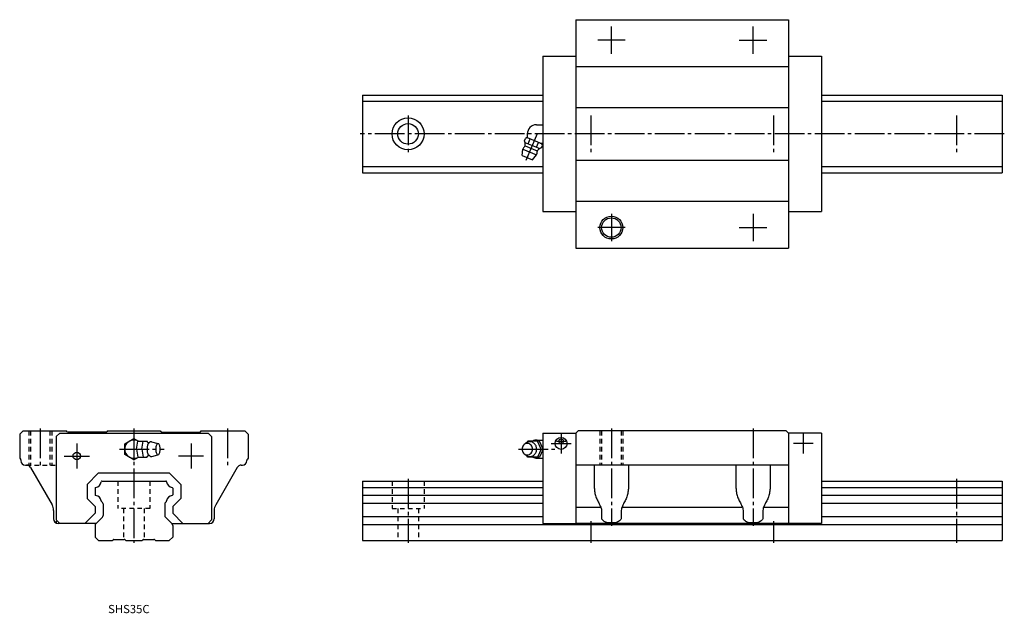
# Model space of a CAD drawing. Extents: x -50 to 381, y -32 to 228.
import ezdxf

# ---------------------------------------------------------------- set-up
doc = ezdxf.new("R2010")
doc.units = 0
doc.linetypes.add('CENTER', pattern=[17.5, 13, -1.5, 1.5, -1.5])
doc.linetypes.add('DASHED', pattern=[3.5, 2, -1.5])
doc.layers.get('0').update_dxf_attribs({"linetype": 'CONTINUOUS'})

msp = doc.modelspace()

# ---------------------------------------------------------------- linework, layer by layer
at = {"color": 7, "linetype": 'CONTINUOUS'}
for p, q in [((193.5, 228), (286.5, 228)), ((193.5, 228), (193.5, 128)), ((286.5, 228), (286.5, 128)), ((179, 212), (193.5, 212)), ((179, 212), (179, 144)), ((286.5, 212), (301, 212)), ((301, 212), (301, 144)), ((193.5, 207.5), (286.5, 207.5)), ((100, 195), (179, 195)), ((100, 195), (100, 161)), ((301, 195), (380, 195)), ((380, 195), (380, 161)), ((100, 192.3), (179, 192.3)), ((301, 192.3), (380, 192.3)), ((193.5, 189.5), (286.5, 189.5)), ((176.2, 182), (179, 182)), ((172.2, 178), (172.2, 176.33)), ((170.92, 175.04), (171.34, 176.04)), ((171.15, 174.29), (177.7, 171.58)), ((171.31, 172.74), (176.49, 170.6)), ((172.12, 176.36), (171.34, 176.04)), ((172.12, 176.36), (178.48, 173.73)), ((172.56, 173.71), (173.43, 175.82)), ((176.29, 172.16), (177.17, 174.27)), ((177.82, 174), (179, 174)), ((178.39, 171.95), (178.81, 172.95)), ((178.81, 172.95), (178.48, 173.73)), ((169.98, 168.48), (170.18, 171.32)), ((169.98, 168.48), (174.42, 166.64)), ((170.18, 171.32), (176.28, 168.79)), ((174.42, 166.64), (176.28, 168.79)), ((193.5, 166.5), (286.5, 166.5)), ((100, 163.7), (179, 163.7)), ((100, 161), (179, 161)), ((301, 163.7), (380, 163.7)), ((301, 161), (380, 161)), ((193.5, 148.5), (286.5, 148.5)), ((179, 144), (193.5, 144)), ((286.5, 144), (301, 144)), ((193.5, 128), (286.5, 128)), ((-50, 46.5), (-48.5, 48)), ((-48.5, 48), (-29.5, 48)), ((-29.15, 47.65), (-29.5, 48)), ((-12.21, 47.5), (-28.79, 47.5)), ((-11.5, 48), (-11.85, 47.65)), ((-11.5, 48), (11.5, 48)), ((11.5, 48), (11.85, 47.65)), ((12.21, 47.5), (28.79, 47.5)), ((29.15, 47.65), (29.5, 48)), ((29.5, 48), (48.5, 48)), ((50, 46.5), (48.5, 48)), ((193.5, 47), (194.5, 48)), ((285.5, 48), (194.5, 48)), ((285.5, 48), (286.5, 47)), ((-50, 46.5), (-50, 36)), ((-34, 45.5), (-32.5, 47)), ((-34, 45.5), (-34, 9)), ((-32.5, 47), (32.5, 47)), ((-4, 42.31), (0, 44.62)), ((0, 44.62), (1.94, 43.5)), ((1.13, 40), (1.78, 43.5)), ((1.78, 43.5), (5.86, 43.5)), ((3.44, 40), (4.09, 43.5)), ((5.95, 43.02), (5.86, 43.5)), ((7.75, 43.25), (10.52, 42.5)), ((34, 45.5), (32.5, 47)), ((34, 45.5), (34, 9)), ((50, 46.5), (50, 36)), ((172.4, 43.5), (172, 42.92)), ((177.6, 43.5), (172.4, 43.5)), ((176.5, 44), (179, 44)), ((178.2, 40), (176.6, 43.5)), ((179, 40.23), (177.6, 43.5)), ((179, 47), (179, 7.5)), ((179, 47), (193.5, 47)), ((193.5, 47), (193.5, 7.5)), ((286.5, 47), (286.5, 7.5)), ((301, 47), (286.5, 47)), ((301, 47), (301, 7.5)), ((-4, 37.69), (-4, 42.31)), ((1.13, 40), (1.78, 36.5)), ((3.44, 40), (4.09, 36.5)), ((178.2, 40), (176.6, 36.5)), ((179, 39.77), (177.6, 36.5)), ((-50, 36), (-49.65, 35.65)), ((-49.5, 35.29), (-49.5, 35)), ((0, 35.38), (-4, 37.69)), ((0, 35.38), (1.95, 36.5)), ((1.78, 36.5), (5.86, 36.5)), ((5.95, 36.97), (5.86, 36.5)), ((7.77, 36.75), (10.52, 37.5)), ((49.5, 35.29), (49.5, 35)), ((50, 36), (49.65, 35.65)), ((172.4, 36.5), (172, 37.08)), ((177.6, 36.5), (172.4, 36.5)), ((176.5, 36), (179, 36)), ((177.6, 36.46), (177.6, 36.5)), ((-47.5, 33), (-46.99, 33)), ((-45.25, 32), (-35.82, 15.66)), ((45.25, 32), (35.82, 15.66)), ((46.99, 33), (47.5, 33)), ((286.5, 33), (193.5, 33)), ((201.5, 33), (201.5, 24.63)), ((216.5, 33), (216.5, 24.63)), ((263.5, 33), (263.5, 24.63)), ((278.5, 33), (278.5, 24.63)), ((-20.5, 24.59), (-15.59, 29.5)), ((15.59, 29.5), (-15.59, 29.5)), ((-14.02, 26), (14.02, 26)), ((20.5, 24.59), (15.59, 29.5)), ((100, 26), (100, 0)), ((100, 26), (179, 26)), ((301, 26), (380, 26)), ((380, 26), (380, 0)), ((-20.5, 24.59), (-20.5, 18.45)), ((-17, 22.93), (-17, 19.99)), ((17, 22.93), (17, 20.07)), ((20.5, 24.59), (20.5, 18.45)), ((100, 23.2), (179, 23.2)), ((301, 23.2), (380, 23.2)), ((-17, 14.95), (-20.5, 18.45)), ((17, 14.95), (20.5, 18.45)), ((100, 19.8), (179, 19.8)), ((301, 19.8), (380, 19.8)), ((-35.15, 13.16), (-35.15, 9.5)), ((-17, 14.95), (-17, 11.95)), ((-13.79, 16.69), (-14.24, 17.14)), ((-13.5, 15.99), (-13.5, 10.91)), ((13.5, 15.99), (13.5, 10.91)), ((13.79, 16.69), (14.24, 17.14)), ((17, 14.95), (17, 11.95)), ((35.15, 13.16), (35.15, 9.5)), ((100, 16.4), (179, 16.4)), ((204.39, 14.5), (193.5, 14.5)), ((204.66, 13.16), (204.66, 9.5)), ((213.34, 13.16), (213.34, 9.5)), ((266.39, 14.5), (213.61, 14.5)), ((266.66, 13.16), (266.66, 9.5)), ((275.34, 13.16), (275.34, 9.5)), ((286.5, 14.5), (275.61, 14.5)), ((301, 16.4), (380, 16.4)), ((-34, 9), (-32.5, 7.5)), ((-17, 11.95), (-21.45, 7.5)), ((-13.79, 10.21), (-16.71, 7.29)), ((13.79, 10.21), (16.71, 7.29)), ((17, 11.95), (21.45, 7.5)), ((34, 9), (32.5, 7.5)), ((100, 10.5), (179, 10.5)), ((301, 10.5), (380, 10.5)), ((-16.5, 7.5), (-33.15, 7.5)), ((-17, 6.59), (-17, 1.5)), ((16.5, 7.5), (33.15, 7.5)), ((17, 6.59), (17, 1.5)), ((100, 7), (380, 7)), ((179, 7.5), (193.5, 7.5)), ((286.5, 7.5), (193.5, 7.5)), ((301, 7.5), (286.5, 7.5)), ((-17, 1.5), (-15.5, 0)), ((-15.5, 0), (-9.5, 0)), ((-9.5, 0), (-9.15, 0.35)), ((-8.79, 0.5), (-4.21, 0.5)), ((-3.85, 0.35), (-3.5, 0)), ((-3.5, 0), (3.5, 0)), ((3.5, 0), (3.85, 0.35)), ((4.21, 0.5), (8.79, 0.5)), ((9.15, 0.35), (9.5, 0)), ((9.5, 0), (15.5, 0)), ((17, 1.5), (15.5, 0)), ((100, 0), (380, 0))]:
    msp.add_line(p, q, dxfattribs=at)
at = {"color": 7, "linetype": 'CENTER'}
for p, q in [((209, 213), (209, 225)), ((271, 213), (271, 225)), ((215, 219), (203, 219)), ((265, 219), (277, 219)), ((120, 186), (120, 170)), ((200, 186), (200, 170)), ((280, 186), (280, 170)), ((360, 186), (360, 170)), ((381, 178), (99, 178)), ((171.75, 166.48), (176.62, 178.22)), ((209, 143), (209, 131)), ((271, 143), (271, 131)), ((215, 137), (203, 137)), ((265, 137), (277, 137)), ((-41, 49), (-41, 32)), ((0, 49), (0, -1)), ((41, 49), (41, 32)), ((209, 49), (209, 6.5)), ((271, 49), (271, 6.5)), ((185, 43.5), (189, 43.5)), ((187, 46.85), (187, 38.15)), ((293, 46.85), (293, 38.15)), ((-25, 42.5), (-25, 31.5)), ((-6.37, 40), (13.31, 40)), ((25, 42.5), (25, 31.5)), ((168.3, 40), (184.23, 40)), ((182.65, 42.5), (191.35, 42.5)), ((297.35, 42.5), (288.65, 42.5)), ((-30.5, 37), (-19.5, 37)), ((30.5, 37), (19.5, 37)), ((120, 27), (120, -1)), ((360, 27), (360, -1)), ((200, 8.5), (200, -1)), ((280, 8.5), (280, -1))]:
    msp.add_line(p, q, dxfattribs=at)
at = {"color": 7, "linetype": 'DASHED'}
for p, q in [((-46, 48), (-46, 33)), ((-45.25, 48), (-45.25, 33)), ((-36.75, 48), (-36.75, 33)), ((-36, 48), (-36, 33)), ((204, 48), (204, 33)), ((204.75, 48), (204.75, 33)), ((213.25, 48), (213.25, 33)), ((214, 48), (214, 33)), ((-46.99, 33), (-34, 33)), ((-34, 33), (-34, 7.69)), ((-7, 26), (-7, 14)), ((7, 26), (7, 14)), ((113, 26), (113, 14)), ((127, 26), (127, 14)), ((7, 14), (-7, 14)), ((-4.5, 14), (-4.5, 0.5)), ((4.5, 14), (4.5, 0.5)), ((113, 14), (127, 14)), ((115.5, 14), (115.5, 0)), ((124.5, 14), (124.5, 0))]:
    msp.add_line(p, q, dxfattribs=at)
at = {"color": 7, "linetype": 'CONTINUOUS'}
for points in [[(173.3, 43.25, 0.014349), (173.14, 43.25, 0.014261), (172.98, 43.23, 0.014176), (172.83, 43.21, 0.014151), (172.67, 43.18, 0.014102), (172.52, 43.14, 0.01403), (172.37, 43.09, 0.013937), (172.22, 43.03, 0.013826), (172.07, 42.97, 0.0137), (171.93, 42.89, 0.013561), (171.8, 42.81, 0.013322), (171.66, 42.72, 0.013288), (171.54, 42.63, 0.013155), (171.41, 42.53, 0.012938), (171.3, 42.42, 0.01278), (171.19, 42.31, 0.012625), (171.08, 42.19)], [(171.08, 37.82, 0.062832), (171.64, 37.29, 0.066497), (172.32, 36.93, 0.069156), (173.07, 36.76, 0.069753), (173.84, 36.8, 0.068163), (174.57, 37.06, 0.064996), (175.21, 37.49, 0.061291), (175.71, 38.07, 0.05808), (176.07, 38.75, 0.055905), (176.26, 39.5, 0.054964), (176.29, 40.27, 0.055474), (176.15, 41.03, 0.05728), (175.84, 41.74, 0.060268), (175.37, 42.35, 0.063952), (174.77, 42.83, 0.067445), (174.06, 43.14, 0.069442), (173.3, 43.25)], [(6.82, 42.85, 0.188575), (6.46, 42.69, 0.075745), (6.22, 42.37, 0.039336), (6.05, 42.01, 0.025771), (5.92, 41.62, 0.019505), (5.84, 41.23, 0.016215), (5.78, 40.83, 0.014467), (5.74, 40.43, 0.013691), (5.73, 40.02, 0.013605), (5.74, 39.62, 0.014315), (5.77, 39.22, 0.015982), (5.83, 38.82, 0.019027), (5.91, 38.42, 0.02488), (6.03, 38.04, 0.037296), (6.19, 37.67, 0.069983), (6.43, 37.34, 0.173821), (6.78, 37.15)], [(201.5, 24.63, 0.022456), (201.56, 22.62, 0.030844), (201.83, 20.63, 0.041331), (202.39, 18.7, 0.028776), (203.24, 16.88, -0.01496), (204.14, 15.09, -0.108623), (204.66, 13.16)], [(216.5, 24.63, -0.022456), (216.44, 22.62, -0.030844), (216.17, 20.63, -0.041331), (215.61, 18.7, -0.028776), (214.76, 16.88, 0.01496), (213.86, 15.09, 0.108623), (213.34, 13.16)], [(263.5, 24.63, 0.022456), (263.56, 22.62, 0.030844), (263.83, 20.63, 0.041331), (264.39, 18.7, 0.028776), (265.24, 16.88, -0.01496), (266.14, 15.09, -0.108623), (266.66, 13.16)], [(278.5, 24.63, -0.022456), (278.44, 22.62, -0.030844), (278.17, 20.63, -0.041331), (277.61, 18.7, -0.028776), (276.76, 16.88, 0.01496), (275.86, 15.09, 0.108638), (275.34, 13.16)], [(213.34, 9.5, -0.0863), (212.18, 8.33, -0.119901), (210.65, 7.77, -0.035167), (209, 7.69, -0.035139), (207.35, 7.77, -0.119957), (205.82, 8.33, -0.086276), (204.66, 9.5)], [(275.34, 9.5, -0.086301), (274.18, 8.33, -0.119899), (272.65, 7.77, -0.035169), (271, 7.69, -0.035141), (269.35, 7.77, -0.119957), (267.82, 8.33, -0.086276), (266.66, 9.5)]]:
    msp.add_lwpolyline(points, format="xyb", dxfattribs=at)
for points in [[(10.52, 42.5, 0.255159), (9.99, 42.08, 0.063191), (9.74, 41.41, 0.035186), (9.61, 40.71, 0.027985), (9.57, 40, 0.027899), (9.61, 39.29, 0.03516), (9.74, 38.59, 0.063156), (9.99, 37.93, 0.255284), (10.52, 37.5, 0.255159), (11.05, 37.92, 0.063192), (11.3, 38.59, 0.035186), (11.43, 39.29, 0.027985), (11.47, 40, 0.027899), (11.43, 40.71, 0.03516), (11.3, 41.41, 0.063156), (11.05, 42.07, 0.255284)], [(172.2, 42.5, 0.110377), (171.29, 42.3, 0.102506), (170.54, 41.73, 0.093291), (170.06, 40.92, 0.087821), (169.9, 40, 0.08777), (170.06, 39.08, 0.093259), (170.54, 38.27, 0.102632), (171.29, 37.7, 0.110334), (172.2, 37.5, 0.110377), (173.11, 37.71, 0.102506), (173.86, 38.27, 0.093291), (174.34, 39.08, 0.087821), (174.5, 40, 0.08777), (174.34, 40.92, 0.093259), (173.86, 41.73, 0.102632), (173.11, 42.3, 0.110334)]]:
    msp.add_lwpolyline(points, format="xyb", close=True, dxfattribs=at)
for centre, radius in [((120, 178), 7), ((120, 178), 4.5), ((209, 137), 5), ((209, 137), 4.25), ((187, 42.5), 2.6), ((187, 43.5), 1), ((-25, 37), 1.65)]:
    msp.add_circle(centre, radius, dxfattribs=at)
for centre, radius, start, end in [((176.2, 178), 4, 90, 180), ((173.23, 170.05), 3.3, 131.5804, 157.5), ((165.32, 172.9), 6, 2.4337, 20.8717), ((170.51, 173.12), 0.8, 311.5798, 2.433), ((173.23, 170.05), 3.3, 337.5, 3.4196), ((177.33, 170.3), 0.8, 132.567, 183.4201), ((180.84, 166.47), 6, 114.1278, 132.5663), ((-28.79, 48), 0.5, 225, 270), ((-12.21, 48), 0.5, 270, 315), ((12.21, 48), 0.5, 225, 270), ((28.79, 48), 0.5, 270, 315), ((0, 40), 4, 61.094, 298.9059), ((6.62, 44.08), 1.25, 217.875, 279.2354), ((7.61, 42.29), 0.97, 81.7029, 144.6685), ((176.5, 40), 4, 90, 118.4958), ((-50, 35.29), 0.5, 0, 45), ((-47.5, 35), 2, 180, 270), ((0, 40), 4, 240, 241.045), ((6.62, 35.92), 1.25, 80.7645, 142.125), ((7.61, 37.71), 0.968, 215.3315, 278.2972), ((47.5, 35), 2, 270, 0), ((50, 35.29), 0.5, 135, 180), ((176.5, 40), 3.98, 241.5041, 269.9999), ((-46.99, 31), 2, 30, 90), ((46.99, 31), 2, 90, 150), ((-14.02, 25.7), 0.3, 90, 173.4965), ((14.02, 25.7), 0.3, 6.5035, 90), ((-16.7, 22.93), 0.3, 98.3333, 180), ((-17.16, 26.06), 2.86, 278.3333, 353.4965), ((17.16, 26.06), 2.86, 186.5035, 261.6667), ((16.7, 22.93), 0.3, 0, 81.6667), ((-16.7, 20.07), 0.3, 180, 261.6667), ((-17.16, 16.94), 2.86, 7.3892, 81.6667), ((-14.02, 17.35), 0.3, 187.3892, 225), ((14.02, 17.35), 0.3, 315, 352.6108), ((17.16, 16.94), 2.86, 98.3333, 172.6108), ((16.7, 20.07), 0.3, 278.3333, 0), ((-40.15, 13.16), 5, 0, 30), ((-14.5, 15.99), 1, 0, 45), ((14.5, 15.99), 1, 135, 180), ((40.15, 13.16), 5, 150, 180), ((-33.15, 9.5), 2, 180, 270), ((-14.5, 10.91), 1, 315, 0), ((14.5, 10.91), 1, 180, 225), ((33.15, 9.5), 2, 270, 0), ((-16, 6.59), 1, 135, 180), ((16, 6.59), 1, 0, 45), ((-8.79, 0), 0.5, 90, 135), ((-4.21, 0), 0.5, 45, 90), ((4.21, 0), 0.5, 90, 135), ((8.79, 0), 0.5, 45, 90)]:
    msp.add_arc(centre, radius, start, end, dxfattribs=at)

# ---------------------------------------------------------------- texts
at = {"color": 7, "linetype": 'CONTINUOUS', "width": 1.008382}
msp.add_text('SHS35C', height=3.6, dxfattribs=at).set_placement((-11.29, -31.8))

doc.saveas('drawing.dxf')
